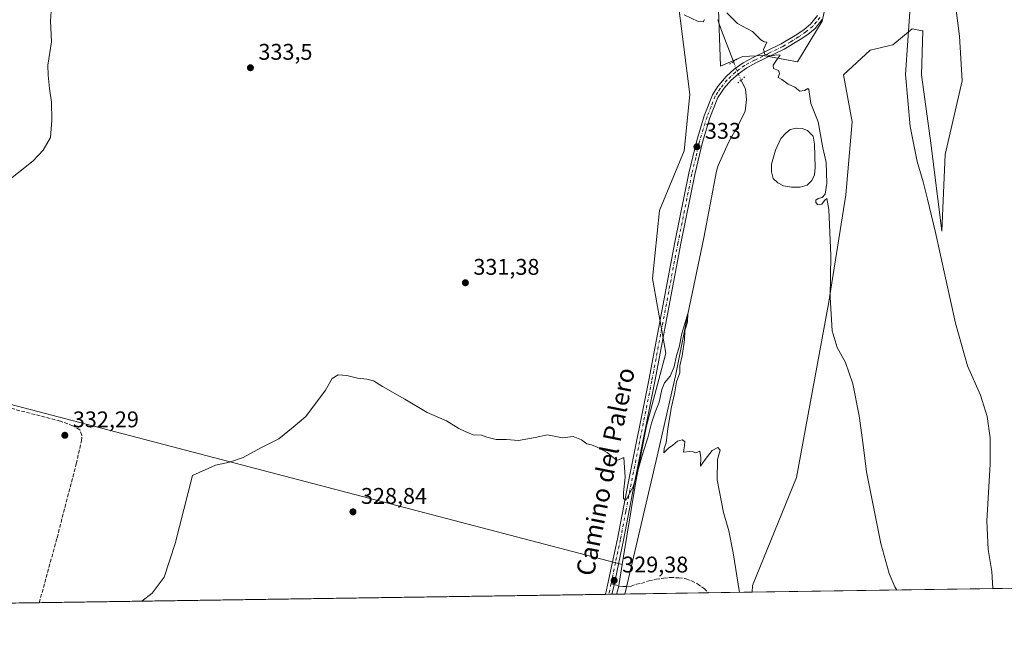
# Model space of a CAD drawing. Units: metres. Extents: x 601096 to 604565, y 4696779 to 4699142.
# Drawn here: x 602399 to 602834, y 4696779 to 4697055 of the extents above; entities that cross this region are included whole.
import ezdxf
from ezdxf.enums import TextEntityAlignment as Align

# ---------------------------------------------------------------- set-up
doc = ezdxf.new("R2010")
doc.units = ezdxf.units.M
doc.header["$MEASUREMENT"] = 0
for name, pattern in [('DGN Style 3', [2.307223458686699, 1.648016756204785, -0.6592067024819142]), ('DGN Style 4', [2.6384748266838614, 1.318413404963828, -0.6592067024819142, 0.001648016756204785, -0.6592067024819142]), ('DGN Style 5', [1.1536117293433497, 0.4944050268614355, -0.6592067024819142])]:
    doc.linetypes.add(name, pattern=pattern)
for name, color, linetype, lineweight in [('Comarca CxS', 21, 'Continuous', 0), ('Comunidad Autónoma CxS', 142, 'Continuous', 0), ('Corriente natural lineal', 142, 'Continuous', 13), ('Corriente natural lineal oculto', 9, 'DGN Style 4', 13), ('Cultivos herbáceos CxS', 92, 'Continuous', 0), ('Curva de nivel normal', 30, 'Continuous', 0), ('Estanque Cxs', 5, 'Continuous', 0), ('Municipio CxS', 4, 'Continuous', 0), ('Núcleo urbano CxS', 7, 'Continuous', 0), ('Pastizal CxS', 92, 'Continuous', 0), ('Pista no pavimentada Cxs', 111, 'Continuous', 0), ('Pista no pavimentada eje', 91, 'DGN Style 4', 0), ('Provincia CxS', 1, 'Continuous', 0), ('Puente lineal', 2, 'DGN Style 5', 0), ('Punto de cota en terreno', 7, 'Continuous', 0), ('Rótulo de punto de cota en terreno', 7, 'Continuous', 0), ('Senda', 7, 'DGN Style 3', 0), ('Senda no paivmentada conexión', 7, 'DGN Style 3', 0), ('Texto cartográfico', 7, 'Continuous', 0)]:
    doc.layers.add(name, color=color, linetype=linetype, lineweight=lineweight)
doc.styles.add('Style-Arial', font='txt')

# ---------------------------------------------------------------- blocks, each defined once
blk = doc.blocks.new('*U5')
at = {"layer": 'Cultivos herbáceos CxS', "color": 92, "linetype": 'Continuous', "lineweight": 0}
for points in [[(603465.8908000002, 4696813.1459, 358.8466999999946), (602722.4698000001, 4696802.201300001, 330.584600000002), (602722.6561000004, 4696805.176899999, 330.6000000000058), (602742.0245000003, 4696852.905099999, 332.7544999999955), (602756.1952999998, 4696929.458900001, 334.914499999999), (602763.7538999999, 4696977.6601, 336.2103999999963), (602766.5883, 4697009.7937, 336.9015999999974), (602762.8091000002, 4697030.5865, 336.6107000000048), (602774.6183000002, 4697041.4553, 337.6809999999969), (602784.5373000001, 4697043.818299999, 339.3570999999938), (602793.0396999996, 4697050.905900001, 340.340400000001), (602795.2981000004, 4697050.454100001, 340.6873000000051), (602797.5003000004, 4697050.013699999, 341.0154000000039), (602797.7637, 4697049.961100001, 341.0598000000027), (602797.2903000005, 4697030.586100001, 341.2439000000013), (602801.5418999996, 4696999.397700001, 341.5200000000041), (602806.2647000002, 4696961.592900001, 340.6242000000057), (602807.6948999995, 4696995.384500001, 342.4149000000034), (602815.1530999999, 4697028.0009, 344.0849000000017), (602814.0226999996, 4697047.686699999, 343.7106000000058), (602812.4303000001, 4697060.365499999, 343.7798000000039)], [(602761.3929000003, 4697090.600500001, 338.5742999999929), (602753.3624999998, 4697054.214299999, 336.4663), (602742.4984999998, 4697036.2577, 335.4401999999973), (602727.3835000005, 4697039.092900001, 334.8543999999966), (602718.4095000001, 4697038.619899999, 334.168399999995), (602708.4905000003, 4697034.366900001, 334.2476000000024), (602707.5459000003, 4697063.6657, 335.1674000000057)]]:
    blk.add_polyline3d(points, dxfattribs=at)
blk = doc.blocks.new('*U6')
at = {"layer": 'Cultivos herbáceos CxS', "color": 92, "linetype": 'Continuous', "lineweight": 0}
blk.add_polyline3d([(602234.3403000003, 4697337.4351, 347.9812999999995), (602232.8903000001, 4697296.845699999, 347.4046999999992), (602244.4867000004, 4697243.209899999, 344.2357999999949), (602283.6259000005, 4697160.5811, 341.709400000007), (602295.2203000003, 4696911.2465, 329.882500000007), (602665.1300999997, 4696814.394099999, 329.0736000000034), (602663.4681000002, 4696804.320699999, 329.1606999999931), (602662.6435000002, 4696801.320499999, 329.1309000000037), (601677.2024999997, 4696786.812899999, 317.2727000000014)], dxfattribs=at)
blk = doc.blocks.new('5PATER')
at = {"layer": 'Núcleo urbano CxS', "linetype": 'Continuous', "lineweight": 0}
h = blk.add_hatch(color=51, dxfattribs=at)
edge = h.paths.add_edge_path()
edge.add_ellipse((0, 0), major_axis=(-0.1095731443231308, -0.1110710700762829), ratio=0.9994222409660322, start_angle=0, end_angle=360)

msp = doc.modelspace()

# ---------------------------------------------------------------- linework, layer by layer
at = {"layer": 'Comarca CxS', "color": 21, "linetype": 'Continuous', "lineweight": 0, "flags": 128}
msp.add_lwpolyline([(604557.7400007822, 4696829.219983016), (601129.5200007557, 4696778.749983015), (601096.050000756, 4699091.929982989), (603948.6779782781, 4699133.940252411)], dxfattribs=at)
at = {"layer": 'Comunidad Autónoma CxS', "color": 142, "linetype": 'Continuous', "lineweight": 0, "flags": 128}
msp.add_lwpolyline([(604557.7400007822, 4696829.219983016), (601129.5200007557, 4696778.749983015), (601096.050000756, 4699091.929982989), (603948.6779782781, 4699133.940252411), (603961.8714768117, 4699134.134551293), (604151.9846808361, 4699136.934322937), (604156.3450093871, 4699136.998536911), (604323.4479226648, 4699139.459439091), (604523.1200007816, 4699142.399982992), (604528.4085575244, 4698789.038235798)], close=True, dxfattribs=at)
at = {"layer": 'Corriente natural lineal', "color": 142, "linetype": 'Continuous', "lineweight": 13}
for points in [[(602707.3300999999, 4697054.940099999, 334.5528000000049), (602709.0100999996, 4697050.100099999, 334.5210999999982), (602714.1805999996, 4697036.403899999, 334.1043000000063)], [(602717.6579, 4697028.3015, 333.6374999999971), (602719.6201, 4697024.2501, 333.3221000000049), (602719.9600999998, 4697019.6801, 332.9563000000053), (602719.3300999999, 4697014.4801, 332.7841999999946), (602717.1001000004, 4697009.710100001, 332.6441999999952), (602712.0900999998, 4697000.780099999, 332.3215000000055), (602707.5100999996, 4696990.5001, 332.0007999999943), (602706.6796000004, 4696987.9946, 331.9906000000047), (602701.1098999997, 4696958.6271, 331.1667000000016), (602694.0988999996, 4696924.873600001, 330.9860999999946), (602688.648, 4696897.726500001, 330.3083999999944), (602680.1549000005, 4696860.3408, 329.6122999999934), (602666.2845000001, 4696801.374100001, 328.7900999999983)]]:
    msp.add_polyline3d(points, dxfattribs=at)
at = {"layer": 'Corriente natural lineal oculto', "color": 9, "linetype": 'DGN Style 4', "lineweight": 13, "extrusion": (0.2569601574989234, 0.05469055030807157, 0.9648732668931858), "elevation": 412079.404827571, "flags": 128}
msp.add_lwpolyline([(4468663.674643247, -1512167.650006016), (4468659.253692023, -1512168.348479488), (4468655.025869021, -1512169.426831175)], dxfattribs=at)
at = {"layer": 'Cultivos herbáceos CxS', "color": 92, "linetype": 'Continuous', "lineweight": 0, "extrusion": (-0.1666315089148878, 0.03601232395045883, 0.9853613818089457), "elevation": 69044.4579137699, "flags": 128}
msp.add_lwpolyline([(-4718133.079431959, -397144.7186531951), (-4718122.88226646, -397144.2077385776), (-4718119.775677098, -397144.3825405939)], dxfattribs=at)
at = {"layer": 'Cultivos herbáceos CxS', "color": 92, "linetype": 'Continuous', "lineweight": 0, "extrusion": (-0.02594287851230021, -0.0003819329004052566, 0.9996633539255881), "elevation": -17099.74578540261, "flags": 128}
msp.add_lwpolyline([(-4687420.931362934, 671880.38051143), (-4687420.931362934, 671578.7465958988)], dxfattribs=at)
at = {"layer": 'Cultivos herbáceos CxS', "color": 92, "linetype": 'Continuous', "lineweight": 0, "extrusion": (0.007790045947400253, 0.000114686365080174, 0.9999696505550432), "elevation": 5562.605501479515, "flags": 128}
msp.add_lwpolyline([(602636.9589599947, 4696800.642333413), (602387.0017722892, 4696796.962533389)], dxfattribs=at)
at = {"layer": 'Cultivos herbáceos CxS', "color": 92, "linetype": 'Continuous', "lineweight": 0, "extrusion": (0.01749606824115717, 0.0002562290413781335, 0.9998468992514701), "elevation": 12076.77304700164, "flags": 128}
msp.add_lwpolyline([(4687472.711153504, -671263.0886676076), (4687472.711153504, -671261.688503138)], dxfattribs=at)
at = {"layer": 'Cultivos herbáceos CxS', "color": 92, "linetype": 'Continuous', "lineweight": 0, "extrusion": (0.01713296036074099, 0.000252045264197173, 0.9998531882943925), "elevation": 11838.29443909366, "flags": 128}
msp.add_lwpolyline([(4687428.276729298, -671578.9507338129), (4687428.276729297, -671577.5500766636)], dxfattribs=at)
at = {"layer": 'Cultivos herbáceos CxS', "color": 92, "linetype": 'Continuous', "lineweight": 0, "extrusion": (0.02212127787731854, 0.0003263848519058218, 0.9997552413155948), "elevation": 15193.68294670712, "flags": 128}
msp.add_lwpolyline([(4687399.257554034, -671715.9865657247), (4687399.257554035, -671713.9525465776)], dxfattribs=at)
at = {"layer": 'Cultivos herbáceos CxS', "color": 92, "linetype": 'Continuous', "lineweight": 0, "extrusion": (-0.03454523576579402, -0.0005085558469551211, 0.999403005827397), "elevation": -22867.93113842432, "flags": 128}
msp.add_lwpolyline([(-4687421.350605741, 671089.3303860202), (-4687421.350605741, 670953.5550274105)], dxfattribs=at)
at = {"layer": 'Cultivos herbáceos CxS', "color": 92, "linetype": 'Continuous', "lineweight": 0}
for points in [[(602249.7439000001, 4697394.6951, 348.7115999999951), (602241.5891000004, 4697388.171700001, 348.3910000000033), (602234.3403000003, 4697337.4351, 347.9812999999995), (602232.8903000001, 4697296.845699999, 347.4046999999992), (602244.4867000004, 4697243.209899999, 344.2357999999949), (602283.6259000005, 4697160.5811, 341.709400000007), (602295.2203000003, 4696911.2465, 329.882500000007), (602665.1300999997, 4696814.394099999, 329.0736000000034)], [(602249.7439000001, 4697394.6951, 348.7115999999951), (602241.5891000004, 4697388.171700001, 348.3910000000033), (602234.3403000003, 4697337.4351, 347.9812999999995), (602232.8903000001, 4697296.845699999, 347.4046999999992), (602244.4867000004, 4697243.209899999, 344.2357999999949), (602283.6259000005, 4697160.5811, 341.709400000007), (602295.2203000003, 4696911.2465, 329.882500000007), (602665.1300999997, 4696814.394099999, 329.0736000000034)], [(602748.0516999997, 4697334.0855, 352.6251000000047), (602740.0214999998, 4697321.7993, 352.9970999999932), (602742.8557000002, 4697297.226299999, 352.090200000006), (602737.6593000004, 4697291.555299999, 352.8414000000048), (602729.6721000001, 4697262.445900001, 352.0565999999963), (602725.6158999996, 4697246.447100001, 347.0409999999974), (602716.5345000001, 4697227.7805, 343.5636999999988), (602695.1482999995, 4697215.9465, 343.1768000000012), (602683.8123000005, 4697206.9681, 342.811400000006), (602685.2292999999, 4697195.154300001, 341.0994000000064), (602684.2840999998, 4697173.8895, 340.0671000000002), (602685.7008999997, 4697157.822899999, 338.9925999999978), (602687.6376999998, 4697136.1283, 338.1358999999939), (602691.3293000003, 4697115.870300001, 337.0225000000065), (602686.1130999997, 4697095.3913, 336.0353000000032), (602689.3936999999, 4697066.220899999, 335.1974000000046), (602694.9653000003, 4697021.8443, 333.6784000000043), (602692.4061000004, 4696996.979900001, 332.8111000000063), (602681.6076999997, 4696970.6391, 331.9933000000019), (602678.5395000001, 4696940.6755, 331.5466000000015), (602684.3989000004, 4696907.723099999, 330.9449000000022), (602675.8969000002, 4696875.588500001, 330.4931999999972), (602671.1722999997, 4696851.015900001, 329.8766000000033), (602665.1300999997, 4696814.394099999, 329.0736000000034)], [(602707.5459000003, 4697063.6657, 335.1674000000057), (602708.4905000003, 4697034.366900001, 334.2476000000024), (602718.4095000001, 4697038.619899999, 334.168399999995), (602727.3835000005, 4697039.092900001, 334.8543999999966), (602742.4984999998, 4697036.2577, 335.4401999999973), (602753.3624999998, 4697054.214299999, 336.4663), (602761.3929000003, 4697090.600500001, 338.5742999999929)], [(602689.3936999999, 4697066.220899999, 335.1974000000046), (602694.9653000003, 4697021.8443, 333.6784000000043), (602692.4061000004, 4696996.979900001, 332.8111000000063), (602681.6076999997, 4696970.6391, 331.9933000000019), (602678.5395000001, 4696940.6755, 331.5466000000015), (602684.3989000004, 4696907.723099999, 330.9449000000022), (602675.8969000002, 4696875.588500001, 330.4931999999972), (602671.1722999997, 4696851.015900001, 329.8766000000033), (602665.1300999997, 4696814.394099999, 329.0736000000034), (602295.2203000003, 4696911.2465, 329.882500000007)], [(602812.4303000001, 4697060.365499999, 343.7798000000039), (602814.0226999996, 4697047.686699999, 343.7106000000058), (602815.1530999999, 4697028.0009, 344.0849000000017), (602807.6948999995, 4696995.384500001, 342.4149000000034), (602806.2647000002, 4696961.592900001, 340.6242000000057), (602801.5418999996, 4696999.397700001, 341.5200000000041), (602797.2903000005, 4697030.586100001, 341.2439000000013), (602797.7637, 4697049.961100001, 341.0598000000027), (602797.5003000004, 4697050.013699999, 341.0154000000039), (602795.2981000004, 4697050.454100001, 340.6873000000051), (602793.0396999996, 4697050.905900001, 340.340400000001), (602784.5373000001, 4697043.818299999, 339.3570999999938), (602774.6183000002, 4697041.4553, 337.6809999999969), (602762.8091000002, 4697030.5865, 336.6107000000048), (602766.5883, 4697009.7937, 336.9015999999974), (602763.7538999999, 4696977.6601, 336.2103999999963), (602756.1952999998, 4696929.458900001, 334.914499999999), (602742.0245000003, 4696852.905099999, 332.7544999999955), (602722.6561000004, 4696805.176899999, 330.6000000000058), (602722.4698000001, 4696802.201400001, 330.584600000002)]]:
    msp.add_polyline3d(points, dxfattribs=at)
at = {"layer": 'Curva de nivel normal', "color": 30, "linetype": 'Continuous', "lineweight": 0, "flags": 128}
for points, elevation in [([(602413.9500000002, 4697071.050100001), (602412.7800000003, 4697054.440099999), (602413.3200000003, 4697045.1601), (602411.5999999996, 4697034.880100001), (602411.7300000006, 4697030.5001), (602412.4100000003, 4697024.550100001), (602413.3200000003, 4697018.5101), (602413.4299999997, 4697010.610099999), (602412.7599999999, 4697002.880100001), (602409.5300000003, 4696997.290100001), (602405.2000000002, 4696992.610099999), (602392.2000000002, 4696982.380100001)], 335), ([(602701.4199999999, 4697055.0801), (602700.8499999996, 4697053.970100001), (602698.6500000004, 4697054.190099999), (602692.54, 4697057.0801)], 335), ([(602786.3295, 4696803.1414), (602785.5, 4696804.5001), (602783.0199999996, 4696810.390100001), (602779.2400000002, 4696823.630100001), (602772.9199999999, 4696855.390100001), (602771.4299999997, 4696867.3101), (602769.6600000003, 4696880.0001), (602766.8600000005, 4696894.190099999), (602763.6900000004, 4696903.540100001), (602759.9400000004, 4696910.220100001), (602757.8200000003, 4696917.5601), (602756.8600000005, 4696932.420100001), (602757.1500000004, 4696950.880100001), (602756.29, 4696971.200099999), (602755.4100000003, 4696976.0001), (602754.3799999999, 4696975.1601), (602753.2300000006, 4696973.460100001), (602751.4000000004, 4696973.2401), (602750.5499999998, 4696974.280099999), (602750.5999999996, 4696975.3301), (602751.6399999997, 4696976.020099999), (602753.3600000005, 4696976.380100001), (602754.6399999997, 4696977.850099999), (602755.4000000004, 4696982.710100001), (602755.1699999999, 4696991.870100001), (602753.6100000005, 4696998.3301), (602751.6399999997, 4697009.890100001), (602748.4299999997, 4697017.870100001), (602747.5099999999, 4697024.0601), (602747.0199999996, 4697024.520099999), (602745.5700000003, 4697023.700099999), (602743.5, 4697023.340100001), (602741.3399999999, 4697025.140100001), (602738.3399999999, 4697026.520099999), (602735.6200000001, 4697028.590100001), (602734.0300000003, 4697029.4801), (602734.5199999996, 4697031.1801), (602734.1200000001, 4697032.460100001), (602731.9400000004, 4697033.340100001), (602731.8099999996, 4697034.870100001), (602733.5199999996, 4697037.540100001), (602734.9199999999, 4697039.2501), (602733.4299999997, 4697039.470100001), (602730.8499999996, 4697039.050100001), (602728.1299999999, 4697039.610099999), (602727.5, 4697041.780099999), (602729.0199999996, 4697044.940099999), (602727.7699999996, 4697045.220100001), (602726.29, 4697046.090100001), (602722.6600000003, 4697049.7601), (602716.0199999996, 4697053.200099999), (602711.2800000003, 4697057.960100001)], 335), ([(602828.7329000002, 4696803.765699999), (602828.2300000006, 4696811.290100001), (602826.5999999996, 4696820.9901), (602826.1100000005, 4696833.7301), (602827.4699999997, 4696858.770099999), (602827.54, 4696870.390100001), (602826.2300000006, 4696879.8101), (602823.2599999999, 4696889.170100001), (602817.5700000003, 4696902.120100001), (602812.1799999997, 4696920.960100001), (602803.4400000004, 4696961.050100001), (602799.8700000001, 4696975.710100001), (602797.9900000002, 4696983.380100001), (602795.2999999998, 4696992.380100001), (602792.2000000002, 4697007.710100001), (602790.2199999997, 4697030.700099999), (602791.1799999997, 4697045.700099999), (602792.0300000003, 4697058.440099999)], 340), ([(602453.1113, 4696798.2358), (602457.6299999999, 4696801.7301), (602462.9800000006, 4696808.790100001), (602467.9100000003, 4696823.7501), (602475.5199999996, 4696853.710100001), (602485.6900000004, 4696858.300100001), (602491.8499999996, 4696859.540100001), (602497.8499999996, 4696861.720100001), (602505.6100000005, 4696865.920100001), (602513.6200000001, 4696869.860099999), (602519.9900000002, 4696875.0601), (602525.4600000001, 4696879.720100001), (602534.1399999997, 4696891.390100001), (602537.1699999999, 4696896.5601), (602539.8099999996, 4696898.220100001), (602543.6699999999, 4696897.9301), (602548.2999999998, 4696896.640100001), (602552.3700000001, 4696896.300100001), (602555.4000000004, 4696895.520099999), (602559.3700000001, 4696892.9801), (602569.1600000003, 4696887.370100001), (602579.0199999996, 4696881.5701), (602587.6100000005, 4696877.9001), (602592.9699999997, 4696874.5001), (602595.79, 4696873.0801), (602599.2999999998, 4696871.600099999), (602603, 4696871.5701), (602605.3399999999, 4696870.640100001), (602609.4600000001, 4696869.670100001), (602614.0099999999, 4696869.5601), (602619.3799999999, 4696869.100099999), (602626.7100000001, 4696870.460100001), (602632.1799999997, 4696871.700099999), (602638.8399999999, 4696870.300100001), (602643.5, 4696870.9001), (602647.1699999999, 4696869.4301), (602649.5199999996, 4696867.7501), (602651.5999999996, 4696867.300100001), (602654.0199999996, 4696866.1601), (602658.4600000001, 4696863.8301), (602662.7000000002, 4696860.4101), (602665.8799999999, 4696861.620100001), (602666.4500000002, 4696853.020099999), (602665.6399999997, 4696846.200099999), (602665.7000000002, 4696843.600099999), (602666.6699999999, 4696842.840100001), (602669.9199999999, 4696848.670100001), (602674.4299999997, 4696864.0601), (602676.5, 4696870.390100001), (602678.0499999998, 4696876.790100001), (602679.6200000001, 4696881.670100001), (602681.4000000004, 4696886.030099999), (602682.5599999996, 4696891.610099999), (602683.8399999999, 4696894.5701), (602686.2599999999, 4696897.5601), (602688.0099999999, 4696901.720100001), (602689.1600000003, 4696906.720100001), (602690.2400000002, 4696910.390100001), (602691.4299999997, 4696916.390100001), (602694.1100000005, 4696925.2501), (602694, 4696921.520099999), (602692.79, 4696917.610099999), (602692.5800000001, 4696913.6501), (602691.6699999999, 4696906.5601), (602690.6200000001, 4696902.1801), (602690.6399999997, 4696898.970100001), (602689.1200000001, 4696895.0101), (602688.1399999997, 4696889.720100001), (602686.8399999999, 4696884.0601), (602685.2300000006, 4696874.390100001), (602684.5199999996, 4696868.120100001), (602683.6699999999, 4696865.630100001), (602683.5, 4696863.700099999), (602685.5999999996, 4696865.710100001), (602687.5, 4696867.040100001), (602689.5599999996, 4696868.800100001), (602691.6200000001, 4696869.460100001), (602692.7300000006, 4696868.700099999), (602692.6900000004, 4696866.9001), (602692.2100000001, 4696864.040100001), (602694.9400000004, 4696864.2601), (602696.4699999997, 4696864.1501), (602697.7000000002, 4696863.6601), (602699.4299999997, 4696864.470100001), (602699.8600000005, 4696861.640100001), (602699.7100000001, 4696857.8101), (602701.7599999999, 4696860.850099999), (602704.8600000005, 4696864.770099999), (602707.3200000003, 4696866.020099999), (602708.3700000001, 4696864.880100001), (602707.2599999999, 4696860.720100001), (602707.0599999996, 4696851.7301), (602709.8799999999, 4696837.4001), (602712.1699999999, 4696829.340100001), (602714.04, 4696819.620100001), (602716.9543000003, 4696802.120200001)], 330)]:
    msp.add_lwpolyline(points, dxfattribs=dict(at, elevation=elevation))
at = {"layer": 'Estanque Cxs', "color": 5, "linetype": 'Continuous', "lineweight": 0}
msp.add_polyline3d([(602746.6901000004, 4696981.8201, 334.0981999999931), (602743.6801000005, 4696980.9301, 333.8184000000037), (602739.8101000005, 4696980.950099999, 333.7467000000034), (602736.2701000003, 4696981.5701, 333.8565999999992), (602733.8601000002, 4696982.9801, 334.1325999999972), (602731.7801000001, 4696984.770099999, 334.3025999999954), (602730.9501, 4696987.7301, 334.2611999999936), (602731.0201000003, 4696991.110099999, 334.3638000000064), (602732.8400999998, 4696997.380100001, 334.5322000000015), (602735.1901000004, 4697002.470100001, 334.4370999999956), (602737.3000999996, 4697004.8201, 334.459799999997), (602739.3000999996, 4697006.4101, 334.4260000000068), (602742.0401, 4697007.040100001, 334.1301999999997), (602744.6201, 4697006.860099999, 333.9609999999957), (602746.8701, 4697005.9801, 333.7713999999978), (602749.3701, 4697003.550100001, 333.7743999999948), (602750.0401, 4697000.050100001, 333.7415000000037), (602750.3501000004, 4696989.630100001, 333.8040000000037), (602749.9501, 4696986.4101, 333.9303999999975), (602748.8000999996, 4696983.9001, 334.0840000000026)], close=True, dxfattribs=at)
msp.add_polyline3d([(602746.6901000004, 4696981.8201, 334.0981999999931), (602743.6801000005, 4696980.9301, 333.8184000000037), (602739.8101000005, 4696980.950099999, 333.7467000000034), (602736.2701000003, 4696981.5701, 333.8565999999992), (602733.8601000002, 4696982.9801, 334.1325999999972), (602731.7801000001, 4696984.770099999, 334.3025999999954), (602730.9501, 4696987.7301, 334.2611999999936), (602731.0201000003, 4696991.110099999, 334.3638000000064), (602732.8400999998, 4696997.380100001, 334.5322000000015), (602735.1901000004, 4697002.470100001, 334.4370999999956), (602737.3000999996, 4697004.8201, 334.459799999997), (602739.3000999996, 4697006.4101, 334.4260000000068), (602742.0401, 4697007.040100001, 334.1301999999997), (602744.6201, 4697006.860099999, 333.9609999999957), (602746.8701, 4697005.9801, 333.7713999999978), (602749.3701, 4697003.550100001, 333.7743999999948), (602750.0401, 4697000.050100001, 333.7415000000037), (602750.3501000004, 4696989.630100001, 333.8040000000037), (602749.9501, 4696986.4101, 333.9303999999975), (602748.8000999996, 4696983.9001, 334.0840000000026), (602746.6901000004, 4696981.8201, 334.0981999999931)], dxfattribs=at)
at = {"layer": 'Municipio CxS', "color": 4, "linetype": 'Continuous', "lineweight": 0, "flags": 128}
msp.add_lwpolyline([(604557.7400007822, 4696829.219983016), (601129.5200007557, 4696778.749983015), (601096.050000756, 4699091.929982989), (603948.6779782781, 4699133.940252411)], dxfattribs=at)
at = {"layer": 'Pastizal CxS', "color": 92, "linetype": 'Continuous', "lineweight": 0, "extrusion": (-0.1666315089148878, 0.03601232395045883, 0.9853613818089457), "elevation": 69044.4579137699, "flags": 128}
msp.add_lwpolyline([(-4718133.079431959, -397144.7186531951), (-4718122.88226646, -397144.2077385776), (-4718119.775677098, -397144.3825405939)], dxfattribs=at)
at = {"layer": 'Pastizal CxS', "color": 92, "linetype": 'Continuous', "lineweight": 0, "extrusion": (0.09317320791651296, 0.001371624283348593, 0.9956489702567727), "elevation": 62921.95736394977, "flags": 128}
msp.add_lwpolyline([(4687421.49583142, -668782.8151964644), (4687421.495831419, -668779.157888903)], dxfattribs=at)
at = {"layer": 'Pastizal CxS', "color": 92, "linetype": 'Continuous', "lineweight": 0, "extrusion": (-0.009658098914396219, -0.0001421953962293365, 0.9999533493647736), "elevation": -6159.699357774509, "flags": 128}
msp.add_lwpolyline([(602678.2138349111, 4696801.088402666), (602641.351214874, 4696800.54570266)], dxfattribs=at)
at = {"layer": 'Pastizal CxS', "color": 92, "linetype": 'Continuous', "lineweight": 0, "extrusion": (-0.07421301579063885, -0.001092203723475253, 0.9972418138938445), "elevation": -49530.044227647, "flags": 128}
msp.add_lwpolyline([(-4687424.239800668, 669944.9028185385), (-4687424.239800668, 669925.5228723753)], dxfattribs=at)
at = {"layer": 'Pastizal CxS', "color": 92, "linetype": 'Continuous', "lineweight": 0}
for points in [[(602748.0516999997, 4697334.0855, 352.6251000000047), (602740.0214999998, 4697321.7993, 352.9970999999932), (602742.8557000002, 4697297.226299999, 352.090200000006), (602737.6593000004, 4697291.555299999, 352.8414000000048), (602729.6721000001, 4697262.445900001, 352.0565999999963), (602725.6158999996, 4697246.447100001, 347.0409999999974), (602716.5345000001, 4697227.7805, 343.5636999999988), (602695.1482999995, 4697215.9465, 343.1768000000012), (602683.8123000005, 4697206.9681, 342.811400000006), (602685.2292999999, 4697195.154300001, 341.0994000000064), (602684.2840999998, 4697173.8895, 340.0671000000002), (602685.7008999997, 4697157.822899999, 338.9925999999978), (602687.6376999998, 4697136.1283, 338.1358999999939), (602691.3293000003, 4697115.870300001, 337.0225000000065), (602686.1130999997, 4697095.3913, 336.0353000000032), (602689.3936999999, 4697066.220899999, 335.1974000000046), (602694.9653000003, 4697021.8443, 333.6784000000043), (602692.4061000004, 4696996.979900001, 332.8111000000063), (602681.6076999997, 4696970.6391, 331.9933000000019), (602678.5395000001, 4696940.6755, 331.5466000000015), (602684.3989000004, 4696907.723099999, 330.9449000000022), (602675.8969000002, 4696875.588500001, 330.4931999999972), (602671.1722999997, 4696851.015900001, 329.8766000000033), (602665.1300999997, 4696814.394099999, 329.0736000000034)], [(602707.5459000003, 4697063.6657, 335.1674000000057), (602708.4905000003, 4697034.366900001, 334.2476000000024), (602718.4095000001, 4697038.619899999, 334.168399999995), (602727.3835000005, 4697039.092900001, 334.8543999999966), (602742.4984999998, 4697036.2577, 335.4401999999973), (602753.3624999998, 4697054.214299999, 336.4663), (602761.3929000003, 4697090.600500001, 338.5742999999929)], [(602707.5459000003, 4697063.6657, 335.1674000000057), (602708.4905000003, 4697034.366900001, 334.2476000000024), (602718.4095000001, 4697038.619899999, 334.168399999995), (602727.3835000005, 4697039.092900001, 334.8543999999966), (602742.4984999998, 4697036.2577, 335.4401999999973), (602753.3624999998, 4697054.214299999, 336.4663), (602761.3929000003, 4697090.600500001, 338.5742999999929)], [(602812.4303000001, 4697060.365499999, 343.7798000000039), (602814.0226999996, 4697047.686699999, 343.7106000000058), (602815.1530999999, 4697028.0009, 344.0849000000017), (602807.6948999995, 4696995.384500001, 342.4149000000034), (602806.2647000002, 4696961.592900001, 340.6242000000057), (602801.5418999996, 4696999.397700001, 341.5200000000041), (602797.2903000005, 4697030.586100001, 341.2439000000013), (602797.7637, 4697049.961100001, 341.0598000000027), (602797.5003000004, 4697050.013699999, 341.0154000000039), (602795.2981000004, 4697050.454100001, 340.6873000000051), (602793.0396999996, 4697050.905900001, 340.340400000001), (602784.5373000001, 4697043.818299999, 339.3570999999938), (602774.6183000002, 4697041.4553, 337.6809999999969), (602762.8091000002, 4697030.5865, 336.6107000000048), (602766.5883, 4697009.7937, 336.9015999999974), (602763.7538999999, 4696977.6601, 336.2103999999963), (602756.1952999998, 4696929.458900001, 334.914499999999), (602742.0245000003, 4696852.905099999, 332.7544999999955), (602722.6561000004, 4696805.176899999, 330.6000000000058), (602722.4698000001, 4696802.201300001, 330.584600000002), (602662.6435000002, 4696801.320499999, 329.1309000000037), (602663.4681000002, 4696804.320699999, 329.1606999999931), (602665.1300999997, 4696814.394099999, 329.0736000000034), (602671.1722999997, 4696851.015900001, 329.8766000000033), (602675.8969000002, 4696875.588500001, 330.4931999999972), (602684.3989000004, 4696907.723099999, 330.9449000000022), (602678.5395000001, 4696940.6755, 331.5466000000015), (602681.6076999997, 4696970.6391, 331.9933000000019), (602692.4061000004, 4696996.979900001, 332.8111000000063), (602694.9653000003, 4697021.8443, 333.6784000000043), (602689.3936999999, 4697066.220899999, 335.1974000000046)], [(602812.4303000001, 4697060.365499999, 343.7798000000039), (602814.0226999996, 4697047.686699999, 343.7106000000058), (602815.1530999999, 4697028.0009, 344.0849000000017), (602807.6948999995, 4696995.384500001, 342.4149000000034), (602806.2647000002, 4696961.592900001, 340.6242000000057), (602801.5418999996, 4696999.397700001, 341.5200000000041), (602797.2903000005, 4697030.586100001, 341.2439000000013), (602797.7637, 4697049.961100001, 341.0598000000027), (602797.5003000004, 4697050.013699999, 341.0154000000039), (602795.2981000004, 4697050.454100001, 340.6873000000051), (602793.0396999996, 4697050.905900001, 340.340400000001), (602784.5373000001, 4697043.818299999, 339.3570999999938), (602774.6183000002, 4697041.4553, 337.6809999999969), (602762.8091000002, 4697030.5865, 336.6107000000048), (602766.5883, 4697009.7937, 336.9015999999974), (602763.7538999999, 4696977.6601, 336.2103999999963), (602756.1952999998, 4696929.458900001, 334.914499999999), (602742.0245000003, 4696852.905099999, 332.7544999999955), (602722.6561000004, 4696805.176899999, 330.6000000000058), (602722.4698000001, 4696802.201400001, 330.584600000002)]]:
    msp.add_polyline3d(points, dxfattribs=at)
at = {"layer": 'Pista no pavimentada Cxs', "color": 111, "linetype": 'Continuous', "lineweight": 0, "extrusion": (0.06200780328287014, 0.0009057244764268881, 0.9980752536733919), "elevation": 41952.14649089332, "flags": 128}
msp.add_lwpolyline([(4687498.435190903, -669881.1224920776), (4687498.435190904, -669878.316692936)], dxfattribs=at)
at = {"layer": 'Pista no pavimentada Cxs', "color": 111, "linetype": 'Continuous', "lineweight": 0}
for points in [[(602753.4501, 4697054.950099999, 336.4756999999955), (602750.2200999996, 4697051.040100001, 336.1928000000044), (602747.0000999998, 4697048.460100001, 335.9517000000051), (602743.6801000005, 4697046.1801, 335.7878999999957), (602736.6501000002, 4697041.880100001, 335.4164000000019), (602724.0800999999, 4697035.8201, 334.5142999999953), (602720.1244999999, 4697033.691500001, 334.1012999999948), (602716.4568999996, 4697031.098300001, 333.7612999999984), (602713.1310999999, 4697028.0789, 333.7115000000049), (602710.1967000002, 4697024.678099999, 333.7948000000033), (602708.9710999997, 4697022.955900001, 333.8551000000007), (602707.3800999997, 4697020.530099999, 333.8448000000063), (602703.8501000004, 4697011.640100001, 333.366399999999), (602700.6201, 4697000.9301, 332.9045999999944), (602697.2100999998, 4696986.530099999, 332.528999999995), (602691.0701000001, 4696956.130100001, 331.7258000000002), (602679.5401, 4696895.270099999, 330.8475000000035), (602670.4001000002, 4696849.790100001, 329.9363000000012), (602665.6801000005, 4696825.220100001, 329.639599999995), (602661.3701, 4696804.700099999, 329.2422999999981), (602660.6101000002, 4696801.290100001, 329.1114999999991), (602657.8099999996, 4696801.249500001, 329.2854999999981), (602658.7100999998, 4696805.270099999, 329.3058000000019), (602663.0201000003, 4696825.7601, 329.7056000000011), (602667.7301000003, 4696850.3201, 330.0608999999968), (602676.8701, 4696895.790100001, 330.9168999999966), (602688.4001000002, 4696956.6501, 331.8902999999991), (602694.5500999996, 4696987.110099999, 332.6435000000056), (602698.0000999998, 4697001.640100001, 333.0448999999935), (602701.2701000003, 4697012.540100001, 333.4967999999935), (602704.9501, 4697021.780099999, 333.9281000000047), (602707.2301000003, 4697025.3101, 334.0399000000034), (602707.8300999999, 4697026.0601, 334.0280999999959), (602710.9722999996, 4697029.803300001, 333.8934000000008), (602714.5647, 4697033.1173, 333.9014000000025), (602718.5487000003, 4697035.948100001, 334.109500000006), (602722.8601000002, 4697038.2501, 334.5580999999947), (602735.3400999998, 4697044.280099999, 335.4101999999984), (602742.2001, 4697048.470100001, 335.8466000000044), (602745.3800999997, 4697050.6501, 336.0044999999955), (602748.3000999996, 4697052.9901, 336.241200000004), (602751.3800999997, 4697056.7301, 336.4872999999934)], [(602657.8099999996, 4696801.249500001, 329.2854999999981), (602658.7100999998, 4696805.270099999, 329.3058000000019), (602663.0201000003, 4696825.7601, 329.7056000000011), (602667.7301000003, 4696850.3201, 330.0608999999968), (602676.8701, 4696895.790100001, 330.9168999999966), (602688.4001000002, 4696956.6501, 331.8902999999991), (602694.5500999996, 4696987.110099999, 332.6435000000056), (602698.0000999998, 4697001.640100001, 333.0448999999935), (602701.2701000003, 4697012.540100001, 333.4967999999935), (602704.9501, 4697021.780099999, 333.9281000000047), (602707.2301000003, 4697025.3101, 334.0399000000034), (602707.8300999999, 4697026.0601, 334.0280999999959), (602710.9722999996, 4697029.803300001, 333.8934000000008), (602714.5647, 4697033.1173, 333.9014000000025), (602718.5487000003, 4697035.948100001, 334.109500000006), (602722.8601000002, 4697038.2501, 334.5580999999947), (602735.3400999998, 4697044.280099999, 335.4101999999984), (602742.2001, 4697048.470100001, 335.8466000000044), (602745.3800999997, 4697050.6501, 336.0044999999955), (602748.3000999996, 4697052.9901, 336.241200000004), (602751.3800999997, 4697056.7301, 336.4872999999934)], [(602753.4501, 4697054.950099999, 336.4756999999955), (602750.2200999996, 4697051.040100001, 336.1928000000044), (602747.0000999998, 4697048.460100001, 335.9517000000051), (602743.6801000005, 4697046.1801, 335.7878999999957), (602736.6501000002, 4697041.880100001, 335.4164000000019), (602724.0800999999, 4697035.8201, 334.5142999999953), (602720.1244999999, 4697033.691500001, 334.1012999999948), (602716.4568999996, 4697031.098300001, 333.7612999999984), (602713.1310999999, 4697028.0789, 333.7115000000049), (602710.1967000002, 4697024.678099999, 333.7948000000033), (602708.9710999997, 4697022.955900001, 333.8551000000007), (602707.3800999997, 4697020.530099999, 333.8448000000063), (602703.8501000004, 4697011.640100001, 333.366399999999), (602700.6201, 4697000.9301, 332.9045999999944), (602697.2100999998, 4696986.530099999, 332.528999999995), (602691.0701000001, 4696956.130100001, 331.7258000000002), (602679.5401, 4696895.270099999, 330.8475000000035), (602670.4001000002, 4696849.790100001, 329.9363000000012), (602665.6801000005, 4696825.220100001, 329.639599999995), (602661.3701, 4696804.700099999, 329.2422999999981), (602660.6101000002, 4696801.2904, 329.1114999999991)]]:
    msp.add_polyline3d(points, dxfattribs=at)
at = {"layer": 'Pista no pavimentada eje', "color": 91, "linetype": 'DGN Style 4', "lineweight": 0, "extrusion": (0.2543581433494859, -0.07778016645666411, 0.9639772718367254), "elevation": -211709.3673091096, "flags": 128}
msp.add_lwpolyline([(4667735.455019868, 768511.8013013637), (4667734.482030542, 768511.7106946222), (4667730.686551603, 768511.4072936239)], dxfattribs=at)
at = {"layer": 'Pista no pavimentada eje', "color": 91, "linetype": 'DGN Style 4', "lineweight": 0}
msp.add_polyline3d([(602752.4151, 4697055.840100001, 336.5118999999977), (602750.8750999998, 4697053.970100001, 336.3488999999972), (602749.2600999996, 4697052.015100001, 336.2290000000066), (602746.1901000004, 4697049.5551, 335.9887000000017), (602742.9401000004, 4697047.325099999, 335.8521999999939), (602739.5100999996, 4697045.2301, 335.6024999999936), (602735.9951, 4697043.0801, 335.4217000000062), (602729.7100999998, 4697040.050100001, 335.0383000000002), (602723.4700999996, 4697037.0351, 334.5503000000026), (602719.1017000005, 4697034.6765, 334.084799999997), (602715.0784999998, 4697031.768300001, 333.8295000000071), (602711.4688999997, 4697028.360099999, 333.8248000000021), (602708.3350999998, 4697024.5101, 333.9526999999944), (602707.3051000005, 4697022.920100001, 333.9961999999941), (602706.1651, 4697021.155099999, 333.891300000003), (602704.3251, 4697016.5351, 333.6379000000015), (602702.5601000005, 4697012.090100001, 333.4717999999993), (602700.9250999996, 4697006.640100001, 333.1827000000048), (602699.3101000005, 4697001.2851, 332.9755000000005), (602697.5850999998, 4696994.020099999, 332.7627999999968), (602695.8800999997, 4696986.8201, 332.5861000000005), (602689.7351000002, 4696956.390100001, 331.8092000000034), (602678.2050999999, 4696895.530099999, 330.9012999999977), (602669.0651000004, 4696850.0551, 329.9986999999965), (602666.7100999998, 4696837.7751, 329.8574999999983), (602664.3501000004, 4696825.4901, 329.6744000000036), (602662.1951000001, 4696815.2301, 329.5518000000012), (602660.2411000002, 4696805.941099999, 329.3029999999999)], dxfattribs=at)
at = {"layer": 'Provincia CxS', "color": 1, "linetype": 'Continuous', "lineweight": 0, "flags": 128}
msp.add_lwpolyline([(604557.7400007822, 4696829.219983016), (601129.5200007557, 4696778.749983015), (601096.050000756, 4699091.929982989), (603948.6779782781, 4699133.940252411), (603961.8714768117, 4699134.134551293), (604151.9846808361, 4699136.934322937), (604156.3450093871, 4699136.998536911), (604323.4479226648, 4699139.459439091), (604523.1200007816, 4699142.399982992), (604528.4085575244, 4698789.038235798)], close=True, dxfattribs=at)
at = {"layer": 'Puente lineal', "color": 2, "linetype": 'DGN Style 5', "lineweight": 0, "extrusion": (-0.02189966067180818, -0.01556086846932633, 0.999639066981148), "elevation": -85955.28403125936, "flags": 128}
msp.add_lwpolyline([(-3479778.857081295, 3210787.040938892), (-3479778.857081295, 3210791.042406916)], dxfattribs=at)
at = {"layer": 'Puente lineal', "color": 2, "linetype": 'DGN Style 5', "lineweight": 0, "extrusion": (-0.0507822115660898, -0.04610438366670672, 0.9976450033930757), "elevation": -246828.1315192772, "flags": 128}
msp.add_lwpolyline([(-3072469.95917754, 3595046.896694322), (-3072469.95917754, 3595042.887303478)], dxfattribs=at)
at = {"layer": 'Senda', "color": 7, "linetype": 'DGN Style 3', "lineweight": 0}
for points in [[(602407.8605000004, 4696797.569599999, 331.1217999999935), (602415.7320999998, 4696826.2369, 331.9747999999963), (602424.1989000002, 4696858.913100001, 332.366399999999), (602426.4479, 4696868.967300001, 332.2603999999992), (602426.7125000004, 4696871.480900001, 332.2459999999992), (602425.7862999998, 4696873.8621, 332.281799999997), (602422.6113, 4696875.7141, 332.4247999999934), (602417.1873000005, 4696877.6985, 332.6882999999943), (602399.3278999999, 4696882.328700001, 333.1497999999993), (602372.2081000004, 4696889.7371, 332.7142000000022), (602342.0455, 4696898.203700001, 331.6128999999929), (602331.6606999999, 4696900.783500001, 331.2204000000056), (602317.5714999996, 4696904.553900001, 330.7960000000021), (602310.4276999999, 4696906.273499999, 330.6420000000071), (602304.8053000001, 4696907.1997, 330.4755000000005), (602301.4319000002, 4696907.331900001, 330.3208000000013), (602298.8501000004, 4696907.204800001, 330.1809999999969)], [(602661.5493000001, 4696805.553500001, 329.2774999999965), (602663.7006999999, 4696804.916099999, 329.1180000000023), (602665.6057000002, 4696804.7575, 328.9343999999983), (602667.5900999998, 4696804.7575, 328.7568000000028), (602669.0188999996, 4696804.8369, 328.7140000000072), (602671.4795000004, 4696805.709899999, 328.6606000000029), (602673.6227000002, 4696806.106899999, 328.6385000000009), (602676.8771000003, 4696807.2181, 328.6352000000043), (602680.0521, 4696807.932499999, 328.7024999999995), (602683.4653000003, 4696808.408700001, 328.7972000000009), (602686.4020999996, 4696808.726299999, 328.9180999999954), (602690.1327000001, 4696808.488100001, 329.0274000000064), (602693.2282999996, 4696808.170499999, 329.0880000000034), (602695.6889000004, 4696807.2181, 329.0831000000035), (602698.3082999998, 4696805.8687, 329.1036000000022), (602701.2452999996, 4696803.8049, 329.1508999999933), (602703.1453999998, 4696801.9168, 329.1940999999933)]]:
    msp.add_polyline3d(points, dxfattribs=at)
at = {"layer": 'Senda no paivmentada conexión', "color": 7, "linetype": 'DGN Style 3', "lineweight": 0, "extrusion": (0.01791625444385326, -0.005308316920658714, 0.999825399556429), "elevation": -13805.47472389981, "flags": 128}
msp.add_lwpolyline([(4674505.289321298, 756303.6638614674), (4674505.289321298, 756302.2992108718)], dxfattribs=at)

# ---------------------------------------------------------------- block references
at = {"layer": 'Cultivos herbáceos CxS', "color": 92, "linetype": 'Continuous', "lineweight": 0}
for name in ['*U5', '*U6']:
    msp.add_blockref(name, (0, 0), dxfattribs=at)
at = {"layer": 'Punto de cota en terreno', "color": 7, "linetype": 'Continuous', "lineweight": 0, "xscale": 10, "yscale": 10, "zscale": 10}
for p in [(602501.0599999996, 4697033.720000001, 333.5), (602698.0999999996, 4696998.83, 333), (602595.9299999997, 4696938.800000001, 331.3800000000047), (602419.1600000003, 4696871.470000001, 332.2899999999936), (602546.3099999996, 4696837.67, 328.8399999999965), (602661.6100000005, 4696807.380000001, 329.3800000000047)]:
    msp.add_blockref('5PATER', p, dxfattribs=at)

# ---------------------------------------------------------------- texts
at = {"layer": 'Rótulo de punto de cota en terreno', "color": 7, "linetype": 'Continuous', "lineweight": 0, "style": 'Style-Arial'}
for s, p in [('333,5', (602504.5878, 4697037.2478)), ('333', (602701.6277999999, 4697002.357799999)), ('331,38', (602599.4578, 4696942.3278)), ('332,29', (602422.6878000004, 4696874.9978)), ('328,84', (602549.8378, 4696841.197799999)), ('329,38', (602665.1377999998, 4696810.9078))]:
    msp.add_text(s, height=7.000000000000002, dxfattribs=at).set_placement(p)
at = {"layer": 'Texto cartográfico', "color": 7, "linetype": 'Continuous', "lineweight": 0, "style": 'Style-Arial'}
msp.add_text('Camino del Palero', height=8, rotation=78.69119114808933, dxfattribs=at).set_placement((602657.7269812315, 4696855.426459794), align=Align.MIDDLE_CENTER)

doc.saveas('drawing.dxf')
